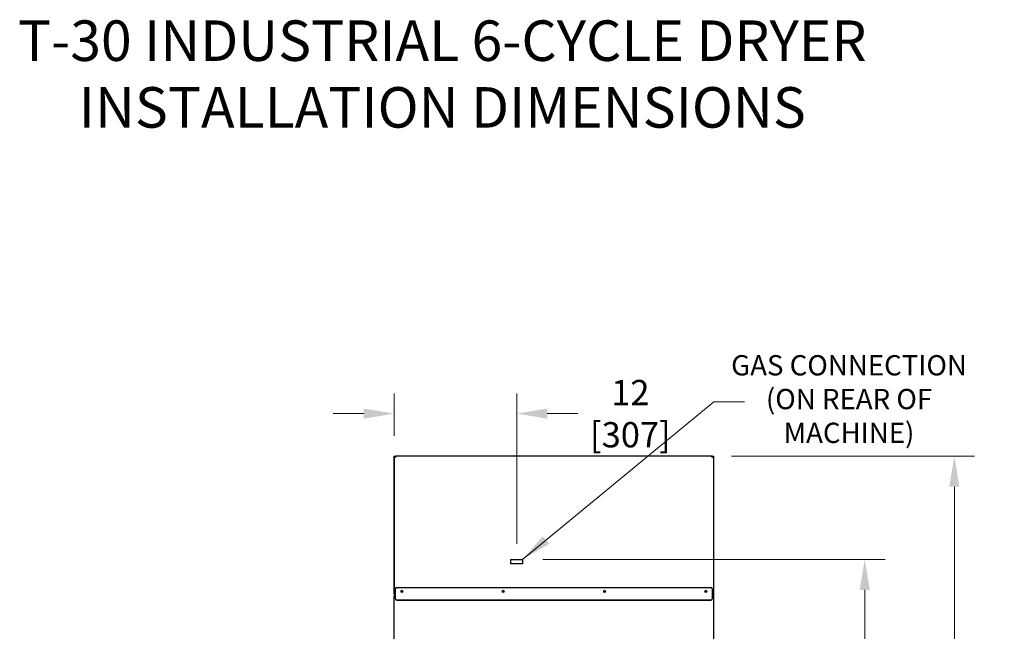
# Model space of a CAD drawing. Units: inches. Extents: x -35 to 162, y -193 to 165.
# Drawn here: x 57 to 155, y 89 to 150 of the extents above; entities that cross this region are included whole.
import ezdxf

# ---------------------------------------------------------------- set-up
doc = ezdxf.new("R2010")
doc.units = ezdxf.units.IN
doc.header["$LTSCALE"] = 16
doc.header["$MEASUREMENT"] = 0
doc.layers.add('Dimensions(Dexter)', color=1, linetype='Continuous', lineweight=20, true_color=0xff0000)
for name, color, linetype, lineweight in [('Sketch Geometry(Dexter)', 7, 'Continuous', 25), ('Symbols(Dexter)', 7, 'Continuous', 20), ('Visible Edges(Dexter)', 7, 'Continuous', 25)]:
    doc.layers.add(name, color=color, linetype=linetype, lineweight=lineweight)
doc.styles.add('DIMTXT', font='ARIALN.TTF', dxfattribs={"width": 0.75})
doc.styles.add('NOTES', font='ARIALN.TTF', dxfattribs={"width": 0.8})
doc.dimstyles.new('FRAC', dxfattribs={"dimscale": 16, "dimtxt": 0.1, "dimasz": 0.188, "dimexe": 0.125, "dimexo": 0.125, "dimgap": 0.094, "dimtad": 0, "dimtih": 1, "dimtoh": 1, "dimdec": 6, "dimrnd": 1e-08, "dimzin": 0, "dimdsep": 46, "dimlunit": 5, "dimtxsty": 'DIMTXT', "dimcen": 0.09, "dimclrd": 1, "dimclre": 1, "dimclrt": 1, "dimadec": 0, "dimazin": 3, "dimtfac": 0.9375, "dimtdec": 6, "dimtofl": 0, "dimtmove": 0, "dimatfit": 3, "dimfxl": 1, "dimfrac": 2, "dimtolj": 1, "dimtzin": 12, "dimlwd": 0, "dimlwe": 0, "dimarcsym": 0})
doc.dimstyles.new('FRAC$7', dxfattribs={"dimscale": 16, "dimtxt": 0.1, "dimasz": 0.188, "dimexe": 0.125, "dimexo": 0.125, "dimgap": 0.094, "dimtad": 0, "dimtih": 1, "dimtoh": 1, "dimdec": 6, "dimrnd": 1e-08, "dimzin": 0, "dimdsep": 46, "dimlunit": 5, "dimtxsty": 'DIMTXT', "dimcen": 0.09, "dimclrd": 1, "dimclre": 1, "dimclrt": 1, "dimadec": 0, "dimazin": 3, "dimtfac": 0.9375, "dimtdec": 6, "dimtofl": 0, "dimtmove": 0, "dimatfit": 3, "dimfxl": 1, "dimfrac": 2, "dimtolj": 1, "dimtzin": 12, "dimlwd": 20, "dimlwe": 0, "dimarcsym": 0})

# ---------------------------------------------------------------- blocks, each defined once
blk = doc.blocks.new('*D10')
at = {"layer": 'Defpoints', "color": 0, "linetype": 'Continuous', "transparency": 16777216}
for p in [(107.082, 96.451), (125.355, 34.409), (140.856, 34.409)]:
    blk.add_point(p, dxfattribs=at)
at = {"layer": 'Dimensions(Dexter)', "color": 7, "linetype": 'Continuous', "lineweight": 0, "transparency": 16777216}
for p, q in [((109.082, 96.451), (142.856, 96.451)), ((140.856, 93.443), (140.856, 60.818)), ((140.856, 37.417), (140.856, 54.611)), ((127.355, 34.409), (142.856, 34.409))]:
    blk.add_line(p, q, dxfattribs=at)
at = {"layer": 'Dimensions(Dexter)', "color": 7, "linetype": 'Continuous', "transparency": 16777216}
for points in [[(140.354, 93.443), (141.357, 93.443), (140.856, 96.451)], [(140.354, 37.417), (141.357, 37.417), (140.856, 34.409)]]:
    blk.add_solid(points, dxfattribs=at)
at = {"layer": 'Dimensions(Dexter)', "color": 7, "linetype": 'Continuous', "lineweight": 5, "transparency": 16777216, "insert": (140.856, 57.714), "char_height": 2.496, "attachment_point": 5, "style": 'DIMTXT'}
blk.add_mtext('\\A1;62 [1576]', dxfattribs=at)
blk = doc.blocks.new('*D11')
at = {"layer": 'Defpoints', "color": 0, "linetype": 'Continuous', "transparency": 16777216}
for p in [(94.422, 110.839), (94.422, 106.637), (106.507, 96.001)]:
    blk.add_point(p, dxfattribs=at)
at = {"layer": 'Dimensions(Dexter)', "color": 7, "linetype": 'Continuous', "lineweight": 0, "transparency": 16777216}
for p, q in [((94.422, 108.637), (94.422, 112.839)), ((106.507, 98.001), (106.507, 112.839)), ((91.414, 110.839), (88.406, 110.839)), ((109.515, 110.839), (112.523, 110.839))]:
    blk.add_line(p, q, dxfattribs=at)
at = {"layer": 'Dimensions(Dexter)', "color": 7, "linetype": 'Continuous', "transparency": 16777216}
for points in [[(91.414, 111.341), (91.414, 110.338), (94.422, 110.839)], [(109.515, 111.341), (109.515, 110.338), (106.507, 110.839)]]:
    blk.add_solid(points, dxfattribs=at)
at = {"layer": 'Dimensions(Dexter)', "color": 7, "linetype": 'Continuous', "lineweight": 5, "transparency": 16777216, "insert": (117.722, 110.839), "char_height": 2.496, "attachment_point": 5, "style": 'DIMTXT'}
blk.add_mtext('\\A1;12 [307]', dxfattribs=at)
blk = doc.blocks.new('*D17')
at = {"layer": 'Defpoints', "color": 0, "linetype": 'Continuous', "transparency": 16777216}
for p in [(125.687, 106.637), (149.694, 106.637), (125.355, 34.409)]:
    blk.add_point(p, dxfattribs=at)
at = {"layer": 'Dimensions(Dexter)', "color": 7, "linetype": 'Continuous', "lineweight": 0, "transparency": 16777216}
for p, q in [((127.687, 106.637), (151.694, 106.637)), ((149.694, 103.629), (149.694, 73.643)), ((149.694, 37.417), (149.694, 67.403)), ((127.355, 34.409), (151.694, 34.409))]:
    blk.add_line(p, q, dxfattribs=at)
at = {"layer": 'Dimensions(Dexter)', "color": 7, "linetype": 'Continuous', "transparency": 16777216}
for points in [[(149.193, 103.629), (150.196, 103.629), (149.694, 106.637)], [(149.193, 37.417), (150.196, 37.417), (149.694, 34.409)]]:
    blk.add_solid(points, dxfattribs=at)
at = {"layer": 'Dimensions(Dexter)', "color": 7, "linetype": 'Continuous', "lineweight": 5, "transparency": 16777216, "insert": (149.694, 70.523), "char_height": 2.496, "attachment_point": 5, "style": 'DIMTXT'}
blk.add_mtext('\\A1;72 1/4 [1835]', dxfattribs=at)

msp = doc.modelspace()

# ---------------------------------------------------------------- linework, layer by layer
at = {"layer": 'Sketch Geometry(Dexter)'}
for p, q in [((105.933, 96.451), (107.082, 96.451)), ((105.933, 96.001), (105.933, 96.451)), ((107.082, 96.451), (107.082, 96.001)), ((107.082, 96.001), (105.933, 96.001))]:
    msp.add_line(p, q, dxfattribs=at)
at = {"layer": 'Visible Edges(Dexter)'}
for p, q in [((94.419, 106.523), (94.419, 92.829)), ((94.422, 106.637), (94.47, 106.637)), ((94.422, 93.043), (94.422, 106.637)), ((94.53, 106.633), (94.638, 106.633)), ((94.53, 106.586), (94.53, 106.633)), ((94.578, 106.586), (94.53, 106.586)), ((94.551, 106.552), (94.53, 106.552)), ((125.687, 106.637), (94.658, 106.637)), ((125.811, 106.633), (125.708, 106.633)), ((125.767, 106.585), (125.811, 106.585)), ((125.794, 106.551), (125.811, 106.551)), ((125.811, 106.585), (125.811, 106.633)), ((125.874, 106.637), (125.922, 106.637)), ((125.922, 106.637), (125.922, 93.043)), ((94.547, 92.544), (94.547, 93.544)), ((94.672, 93.669), (125.672, 93.669)), ((125.797, 93.544), (125.797, 92.544)), ((94.419, 92.829), (94.467, 92.829)), ((94.419, 56.779), (94.419, 92.829)), ((94.422, 93.043), (94.422, 93.04)), ((94.47, 93.043), (94.422, 93.043)), ((94.487, 92.829), (94.467, 92.829)), ((94.47, 93.04), (94.47, 93.043)), ((94.472, 92.834), (94.472, 92.882)), ((94.472, 92.882), (94.547, 92.882)), ((94.485, 92.981), (94.485, 93.029)), ((94.485, 92.977), (94.485, 92.981)), ((94.485, 92.977), (94.547, 92.977)), ((94.547, 92.544), (94.547, 92.544)), ((94.672, 92.419), (125.672, 92.419)), ((125.672, 92.419), (94.672, 92.419)), ((125.797, 92.977), (125.86, 92.977)), ((125.797, 92.882), (125.868, 92.882)), ((125.797, 92.544), (125.797, 92.544)), ((125.853, 92.829), (125.873, 92.829)), ((125.86, 93.029), (125.86, 92.981)), ((125.86, 92.981), (125.86, 92.977)), ((125.868, 92.834), (125.868, 92.882)), ((125.873, 92.829), (125.921, 92.829)), ((125.874, 93.04), (125.874, 93.043)), ((125.874, 93.043), (125.922, 93.043)), ((125.921, 93.04), (125.921, 92.829)), ((125.921, 92.829), (125.921, 56.779)), ((125.922, 93.043), (125.922, 93.04))]:
    msp.add_line(p, q, dxfattribs=at)
for centre, major_axis, ratio, start_param, end_param in [((94.672, 93.544), (-0.125, 0), 0.99999, 4.712389, 6.283185), ((95.172, 93.294), (0.101, 0), 0.99999, 0, 3.139022), ((95.172, 93.294), (0.076, 0.0001), 0.99999, 0, 3.138837), ((105.172, 93.294), (0.101, 0), 0.99999, 0, 3.139022), ((105.172, 93.294), (0.076, 0.0001), 0.99999, 0, 3.138837), ((115.172, 93.294), (0.101, 0), 0.99999, 0, 3.139022), ((115.172, 93.294), (0.076, 0.0001), 0.99999, 0, 3.138837), ((125.172, 93.294), (0.101, 0), 0.99999, 0, 3.139022), ((125.172, 93.294), (0.076, 0.0001), 0.99999, 0, 3.138837), ((125.672, 93.544), (0.125, 0), 0.99999, 0, 1.570796), ((94.533, 93.04), (-0.111, 0), 0.004363, 0, 1.299895), ((94.533, 93.04), (-0.0625, 0), 0.004363, 0, 1.081435), ((94.672, 92.544), (-0.125, 0), 0.99999, 0, 1.570796), ((94.672, 92.544), (-0.125, 0), 0.99999, 0, 1.570796), ((125.672, 92.544), (0.125, 0), 0.99999, 4.712389, 6.283185), ((125.672, 92.544), (0.125, 0), 0.99999, 4.712389, 6.283185), ((125.812, 93.04), (0.0625, 0), 0.004363, 5.201751, 6.283185), ((125.812, 93.04), (0.111, 0), 0.004363, 4.98329, 6.283185)]:
    msp.add_ellipse(centre, major_axis=major_axis, ratio=ratio, start_param=start_param, end_param=end_param, dxfattribs=at)
for centre, major_axis in [((95.172, 93.294), (-0.102, 0)), ((95.172, 93.294), (-0.076, 0)), ((105.172, 93.294), (-0.102, 0)), ((105.172, 93.294), (-0.076, 0)), ((115.172, 93.294), (-0.102, 0)), ((115.172, 93.294), (-0.076, 0)), ((125.172, 93.294), (-0.102, 0)), ((125.172, 93.294), (-0.076, 0))]:
    msp.add_ellipse(centre, major_axis=major_axis, ratio=0.99999, dxfattribs=at)
for points in [[(94.422, 106.549), (94.42, 106.541), (94.419, 106.532), (94.419, 106.523)], [(94.422, 106.527), (94.42, 106.526), (94.419, 106.525), (94.419, 106.523)], [(94.422, 106.637), (94.422, 106.6), (94.475, 106.563), (94.533, 106.527)], [(94.533, 106.527), (94.5, 106.564), (94.47, 106.6), (94.47, 106.637)], [(94.53, 106.633), (94.51, 106.633), (94.49, 106.628), (94.473, 106.617)], [(94.53, 106.552), (94.524, 106.551), (94.519, 106.55), (94.513, 106.549)], [(125.811, 106.633), (125.832, 106.633), (125.853, 106.626), (125.871, 106.614)], [(125.811, 106.551), (125.817, 106.55), (125.824, 106.549), (125.831, 106.548)], [(125.812, 106.527), (125.87, 106.563), (125.922, 106.6), (125.922, 106.637)], [(125.874, 106.637), (125.874, 106.6), (125.845, 106.564), (125.812, 106.527)], [(94.472, 92.882), (94.477, 92.882), (94.482, 92.878), (94.488, 92.871)], [(94.485, 92.981), (94.49, 92.981), (94.495, 92.986), (94.5, 92.995)], [(125.86, 92.981), (125.855, 92.981), (125.85, 92.986), (125.845, 92.995)], [(125.868, 92.882), (125.863, 92.882), (125.857, 92.878), (125.852, 92.871)], [(125.922, 93.043), (125.922, 93.048), (125.918, 93.054), (125.909, 93.059)], [(125.921, 92.829), (125.921, 92.824), (125.917, 92.818), (125.911, 92.813)]]:
    msp.add_open_spline(points, degree=3, dxfattribs=at)
for points, knots in [([(94.494, 106.574), (94.498, 106.577), (94.502, 106.58), (94.507, 106.581), (94.514, 106.584), (94.522, 106.586), (94.53, 106.586)], [0.6093096, 0.6093096, 0.6093096, 0.6093096, 0.7660649, 0.7660649, 0.7660649, 1, 1, 1, 1]), ([(94.658, 106.637), (94.63, 106.637), (94.602, 106.615), (94.575, 106.582), (94.561, 106.565), (94.547, 106.546), (94.533, 106.527)], [-0.9972222, -0.9972222, -0.9972222, -0.9972222, -0.3356529, -0.3356529, -0.3356529, 0, 0, 0, 0]), ([(125.687, 106.637), (125.715, 106.637), (125.742, 106.615), (125.77, 106.582), (125.784, 106.565), (125.798, 106.546), (125.812, 106.527)], [-0.9972222, -0.9972222, -0.9972222, -0.9972222, -0.3356529, -0.3356529, -0.3356529, 0, 0, 0, 0]), ([(125.849, 106.572), (125.844, 106.576), (125.839, 106.579), (125.833, 106.581), (125.826, 106.584), (125.818, 106.585), (125.811, 106.585)], [0.5731422, 0.5731422, 0.5731422, 0.5731422, 0.7660649, 0.7660649, 0.7660649, 1, 1, 1, 1]), ([(94.419, 92.829), (94.419, 92.816), (94.441, 92.804), (94.474, 92.791), (94.491, 92.784), (94.51, 92.778), (94.529, 92.772)], [-1, -1, -1, -1, -0.335352, -0.335352, -0.335352, 0, 0, 0, 0]), ([(94.422, 93.043), (94.422, 93.054), (94.444, 93.065), (94.477, 93.076), (94.494, 93.081), (94.514, 93.086), (94.533, 93.092)], [-1, -1, -1, -1, -0.335653, -0.335653, -0.335653, 0, 0, 0, 0]), ([(94.529, 92.772), (94.504, 92.786), (94.48, 92.801), (94.471, 92.816), (94.468, 92.82), (94.467, 92.825), (94.467, 92.829)], [0, 0, 0, 0, 0.766065, 0.766065, 0.766065, 1, 1, 1, 1]), ([(94.533, 93.092), (94.508, 93.079), (94.484, 93.067), (94.475, 93.055), (94.472, 93.051), (94.47, 93.047), (94.47, 93.043)], [0.0006822, 0.0006822, 0.0006822, 0.0006822, 0.7660649, 0.7660649, 0.7660649, 1, 1, 1, 1]), ([(94.529, 92.772), (94.515, 92.797), (94.5, 92.821), (94.485, 92.83), (94.481, 92.833), (94.476, 92.834), (94.472, 92.834)], [0, 0, 0, 0, 0.766065, 0.766065, 0.766065, 1, 1, 1, 1]), ([(94.533, 93.091), (94.521, 93.066), (94.508, 93.042), (94.496, 93.033), (94.492, 93.03), (94.489, 93.029), (94.485, 93.029)], [0.0027778, 0.0027778, 0.0027778, 0.0027778, 0.7660649, 0.7660649, 0.7660649, 1, 1, 1, 1]), ([(94.488, 92.871), (94.495, 92.862), (94.503, 92.846), (94.51, 92.827), (94.516, 92.81), (94.523, 92.791), (94.529, 92.772)], [-0.7213365, -0.7213365, -0.7213365, -0.7213365, -0.335352, -0.335352, -0.335352, 0, 0, 0, 0]), ([(94.5, 92.995), (94.506, 93.004), (94.511, 93.019), (94.517, 93.036), (94.522, 93.053), (94.528, 93.072), (94.533, 93.092)], [-0.679461, -0.679461, -0.679461, -0.679461, -0.3356529, -0.3356529, -0.3356529, 0, 0, 0, 0]), ([(125.852, 92.871), (125.845, 92.862), (125.837, 92.846), (125.83, 92.827), (125.824, 92.81), (125.817, 92.791), (125.811, 92.772)], [-0.7213365, -0.7213365, -0.7213365, -0.7213365, -0.335352, -0.335352, -0.335352, 0, 0, 0, 0]), ([(125.811, 92.772), (125.825, 92.797), (125.84, 92.821), (125.855, 92.83), (125.859, 92.833), (125.864, 92.834), (125.868, 92.834)], [0, 0, 0, 0, 0.766065, 0.766065, 0.766065, 1, 1, 1, 1]), ([(125.811, 92.772), (125.836, 92.786), (125.86, 92.801), (125.869, 92.816), (125.872, 92.82), (125.873, 92.825), (125.873, 92.829)], [0, 0, 0, 0, 0.766065, 0.766065, 0.766065, 1, 1, 1, 1]), ([(125.911, 92.813), (125.901, 92.806), (125.885, 92.798), (125.866, 92.791), (125.849, 92.784), (125.83, 92.778), (125.811, 92.772)], [-0.7213365, -0.7213365, -0.7213365, -0.7213365, -0.335352, -0.335352, -0.335352, 0, 0, 0, 0]), ([(125.909, 93.059), (125.899, 93.064), (125.885, 93.07), (125.868, 93.076), (125.851, 93.081), (125.831, 93.086), (125.812, 93.092)], [-0.679461, -0.679461, -0.679461, -0.679461, -0.3356529, -0.3356529, -0.3356529, 0, 0, 0, 0]), ([(125.845, 92.995), (125.839, 93.004), (125.834, 93.019), (125.828, 93.036), (125.823, 93.053), (125.817, 93.072), (125.812, 93.092)], [-0.679461, -0.679461, -0.679461, -0.679461, -0.3356529, -0.3356529, -0.3356529, 0, 0, 0, 0]), ([(125.812, 93.092), (125.837, 93.079), (125.861, 93.067), (125.87, 93.055), (125.873, 93.051), (125.874, 93.047), (125.874, 93.043)], [0.0006822, 0.0006822, 0.0006822, 0.0006822, 0.7660649, 0.7660649, 0.7660649, 1, 1, 1, 1]), ([(125.812, 93.091), (125.824, 93.066), (125.837, 93.042), (125.849, 93.033), (125.852, 93.03), (125.856, 93.029), (125.86, 93.029)], [0.0027778, 0.0027778, 0.0027778, 0.0027778, 0.7660649, 0.7660649, 0.7660649, 1, 1, 1, 1])]:
    msp.add_open_spline(points, degree=3, knots=knots, dxfattribs=at)

# ---------------------------------------------------------------- texts
at = {"layer": 'Dimensions(Dexter)', "color": 7, "linetype": 'Continuous', "lineweight": 5, "insert": (139.301, 112.019), "char_height": 2, "width": 28.42154, "attachment_point": 5, "style": 'DIMTXT'}
msp.add_mtext('GAS CONNECTION\\P(ON REAR OF MACHINE)', dxfattribs=at)
at = {"layer": 'Symbols(Dexter)', "color": 7, "insert": (99.161, 139.065), "char_height": 4, "width": 116.80359, "attachment_point": 8, "line_spacing_factor": 0.987884, "style": 'NOTES'}
msp.add_mtext('{\\fTahoma|b0|i0|c0|p34;T-30 INDUSTRIAL 6-CYCLE DRYER\\PINSTALLATION DIMENSIONS}', dxfattribs=at)

# ---------------------------------------------------------------- dimensions: what is measured, and where the dimension line sits
at = {"layer": 'Dimensions(Dexter)', "color": 7, "linetype": 'Continuous', "lineweight": 5}
dim = msp.add_linear_dim(base=(94.4225, 110.8394), p1=(106.5074, 96.0008), p2=(94.4225, 106.6367), dimstyle='FRAC', override={"dimtxt": 0.156, "dimdec": 2, "dimclrd": 7, "dimclre": 7, "dimclrt": 7, "dimatfit": 1}, dxfattribs=at)
dim.commit()
dim.dimension.update_dxf_attribs({"geometry": '*D11', "text_midpoint": (117.7216, 110.8394), "dimtype": 160})
for base, p1, p2, picture, middle in [((149.694, 106.637), (125.355, 34.409), (125.687, 106.637), '*D17', (149.694, 70.523)), ((140.856, 34.409), (107.082, 96.451), (125.355, 34.409), '*D10', (140.856, 57.714))]:
    dim = msp.add_linear_dim(base=base, p1=p1, p2=p2, angle=90, dimstyle='FRAC', override={"dimtxt": 0.156, "dimdec": 2, "dimclrd": 7, "dimclre": 7, "dimclrt": 7, "dimatfit": 1}, dxfattribs=at)
    dim.commit()
    dim.dimension.update_dxf_attribs({"geometry": picture, "text_midpoint": middle, "dimtype": 160})

# ---------------------------------------------------------------- leaders
at = {"layer": 'Dimensions(Dexter)', "color": 7, "linetype": 'Continuous', "lineweight": 5, "annotation_type": 0, "has_hookline": 1, "hookline_direction": 0, "text_width": 20.028}
msp.add_leader([(107.082, 96.451), (125.967, 112.019), (128.975, 112.019)], dimstyle='FRAC$7', override={"dimtxt": 0.156, "dimdec": 2, "dimclrd": 7, "dimclre": 7, "dimclrt": 7, "dimatfit": 1, "dimlwd": 0}, dxfattribs=at)

doc.saveas('drawing.dxf')
